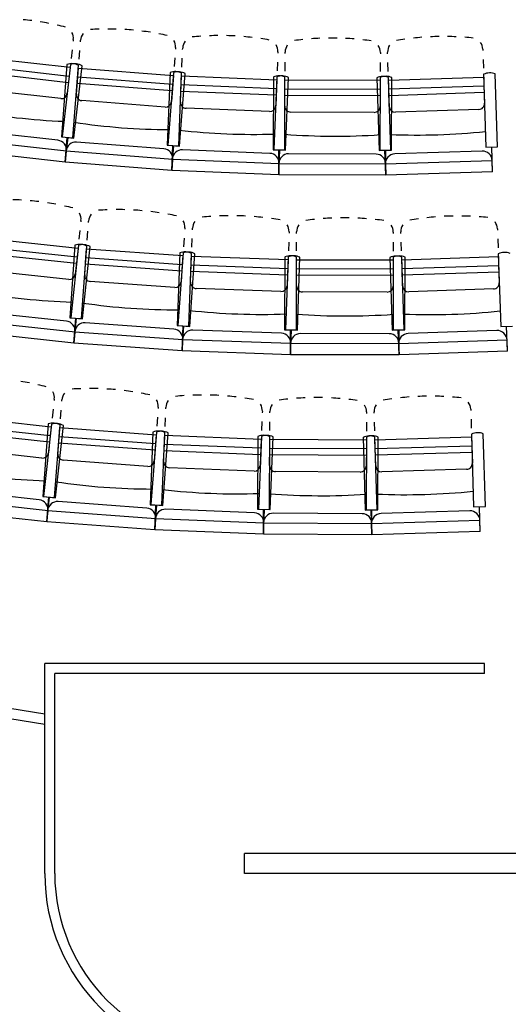
# Model space of a CAD drawing. Units: millimetres. Extents: x 2365 to 2831, y 1124 to 1628.
# Drawn here: x 2657 to 2659, y 1592 to 1597 of the extents above; entities that cross this region are included whole.
import ezdxf

# ---------------------------------------------------------------- set-up
doc = ezdxf.new("R2010")
doc.units = ezdxf.units.MM

# ---------------------------------------------------------------- blocks, each defined once
blk = doc.blocks.new('1B')
at = {"color": 154}
for p, q in [((2713.0567, 1595.468), (2713.0559, 1595.461)), ((2713.0921, 1595.4576), (2713.0927, 1595.4646)), ((2713.051, 1595.4172), (2713.046, 1595.3734)), ((2713.0854, 1595.3697), (2713.0888, 1595.4136)), ((2713.568, 1595.428), (2713.5674, 1595.421)), ((2713.6038, 1595.4189), (2713.604, 1595.4259)), ((2714.0804, 1595.4067), (2714.0801, 1595.3996)), ((2714.1164, 1595.3988), (2714.1165, 1595.4059)), ((2714.5932, 1595.4039), (2714.5931, 1595.3969)), ((2714.6295, 1595.3974), (2714.6293, 1595.4044)), ((2715.1058, 1595.4198), (2715.106, 1595.4128)), ((2712.5673, 1595.3834), (2713.041, 1595.3296)), ((2713.5641, 1595.3771), (2713.5607, 1595.3331)), ((2713.6002, 1595.3308), (2713.602, 1595.3749)), ((2714.0783, 1595.3556), (2714.0765, 1595.3116)), ((2714.1161, 1595.3107), (2714.1163, 1595.3548)), ((2714.593, 1595.3528), (2714.5928, 1595.3087)), ((2714.6324, 1595.3093), (2714.6309, 1595.3533)), ((2715.1074, 1595.3687), (2715.1088, 1595.3247)), ((2713.0323, 1595.2524), (2712.5586, 1595.3062)), ((2712.5624, 1595.3396), (2713.0361, 1595.2859)), ((2713.0248, 1595.344), (2712.9969, 1594.9811)), ((2713.0426, 1595.3433), (2713.0015, 1594.9817)), ((2713.041, 1595.3296), (2713.0361, 1595.2859)), ((2713.0551, 1594.9766), (2713.083, 1595.3395)), ((2713.0595, 1594.9751), (2713.1006, 1595.3368)), ((2713.0786, 1595.2818), (2713.082, 1595.3257)), ((2713.082, 1595.3257), (2713.5573, 1595.2892)), ((2713.5406, 1595.3029), (2713.5259, 1594.9393)), ((2713.5584, 1595.3029), (2713.5305, 1594.9401)), ((2713.5843, 1594.9369), (2713.5989, 1595.3006)), ((2713.0361, 1595.2859), (2713.0263, 1595.1994)), ((2713.0719, 1595.1951), (2713.0786, 1595.2818)), ((2713.0786, 1595.2818), (2713.554, 1595.2453)), ((2713.5573, 1595.2892), (2713.554, 1595.2453)), ((2713.5887, 1594.9356), (2713.6166, 1595.2985)), ((2713.5966, 1595.2428), (2713.5984, 1595.2868)), ((2713.5984, 1595.2868), (2714.0748, 1595.2675)), ((2714.0576, 1595.2806), (2714.0561, 1594.9167)), ((2714.0753, 1595.2813), (2714.0606, 1594.9177)), ((2714.0747, 1595.2675), (2714.073, 1595.2235)), ((2714.1145, 1594.9165), (2714.1159, 1595.2804)), ((2714.1157, 1595.2226), (2714.1159, 1595.2666)), ((2714.1159, 1595.2666), (2714.5926, 1595.2647)), ((2714.119, 1594.9153), (2714.1337, 1595.279)), ((2714.575, 1595.2772), (2714.5867, 1594.9134)), ((2714.5927, 1595.2785), (2714.5912, 1594.9145)), ((2714.5926, 1595.2647), (2714.5925, 1595.2206)), ((2714.645, 1594.9153), (2714.6333, 1595.279)), ((2714.6338, 1595.2653), (2715.1103, 1595.2806)), ((2714.6352, 1595.2212), (2714.6338, 1595.2653)), ((2714.6496, 1594.9143), (2714.6511, 1595.2782)), ((2715.1098, 1595.2944), (2715.1216, 1594.9307)), ((2715.1102, 1595.2806), (2715.1117, 1595.2366)), ((2715.1799, 1594.9326), (2715.1682, 1595.2963)), ((2712.9939, 1595.1729), (2712.5782, 1595.2201)), ((2713.5514, 1595.2117), (2713.076, 1595.2483)), ((2713.554, 1595.2453), (2713.5473, 1595.1585)), ((2713.5931, 1595.1558), (2713.5966, 1595.2428)), ((2714.0716, 1595.1899), (2713.5953, 1595.2092)), ((2713.5966, 1595.2428), (2714.073, 1595.2235)), ((2714.073, 1595.2235), (2714.0695, 1595.1366)), ((2714.1153, 1595.1356), (2714.1157, 1595.2226)), ((2714.1157, 1595.2226), (2714.5925, 1595.2206)), ((2714.5925, 1595.2206), (2714.5921, 1595.1336)), ((2714.6352, 1595.2212), (2715.1117, 1595.2366)), ((2714.638, 1595.1343), (2714.6352, 1595.2212)), ((2715.1128, 1595.203), (2714.6363, 1595.1876)), ((2715.1117, 1595.2366), (2715.1145, 1595.1496)), ((2713.5159, 1595.1308), (2713.0987, 1595.1629)), ((2714.5923, 1595.187), (2714.1156, 1595.1889)), ((2714.0391, 1595.1078), (2713.6211, 1595.1247)), ((2714.5628, 1595.1037), (2714.1444, 1595.1054)), ((2715.0863, 1595.1187), (2714.6681, 1595.1052)), ((2712.98, 1594.9647), (2712.545, 1595.0141)), ((2713.0227, 1594.9095), (2712.491, 1594.9699)), ((2712.9969, 1594.9811), (2713.0551, 1594.9766)), ((2713.0015, 1594.9817), (2713.0595, 1594.9751)), ((2713.0165, 1594.8547), (2713.026, 1594.9789)), ((2713.0165, 1594.8547), (2713.0305, 1594.9784)), ((2713.5096, 1594.9223), (2713.0731, 1594.9558)), ((2713.0165, 1594.8547), (2712.4848, 1594.9151)), ((2713.0207, 1594.9097), (2713.0165, 1594.8547)), ((2713.0165, 1594.8547), (2713.0227, 1594.9095)), ((2713.5543, 1594.8687), (2713.0207, 1594.9097)), ((2713.5259, 1594.9393), (2713.5843, 1594.9369)), ((2713.5305, 1594.9401), (2713.5887, 1594.9356)), ((2713.5501, 1594.8137), (2713.5551, 1594.9381)), ((2713.5501, 1594.8137), (2713.5596, 1594.9378)), ((2714.0404, 1594.8991), (2713.6029, 1594.9168)), ((2714.0561, 1594.9167), (2714.1145, 1594.9165)), ((2714.0606, 1594.9177), (2714.119, 1594.9153)), ((2714.0848, 1594.7921), (2714.0853, 1594.9166)), ((2714.0848, 1594.7921), (2714.0898, 1594.9165)), ((2714.5867, 1594.9134), (2714.645, 1594.9153)), ((2714.5912, 1594.9145), (2714.6496, 1594.9143)), ((2714.6199, 1594.7899), (2714.6159, 1594.9144)), ((2714.6199, 1594.7899), (2714.6204, 1594.9144)), ((2715.1027, 1594.9107), (2714.6651, 1594.8966)), ((2715.1216, 1594.9307), (2715.1799, 1594.9326)), ((2715.1548, 1594.8072), (2715.1507, 1594.9316)), ((2713.5523, 1594.8688), (2713.5501, 1594.8137)), ((2713.5501, 1594.8137), (2713.5543, 1594.8687)), ((2714.087, 1594.8472), (2713.5523, 1594.8688)), ((2714.5717, 1594.8953), (2714.1338, 1594.897)), ((2715.153, 1594.8623), (2714.6181, 1594.845)), ((2715.1548, 1594.8072), (2715.153, 1594.8623)), ((2713.5501, 1594.8137), (2713.0165, 1594.8547)), ((2714.0848, 1594.7921), (2713.5501, 1594.8137)), ((2714.0848, 1594.7921), (2714.087, 1594.8472)), ((2714.085, 1594.8472), (2714.0848, 1594.7921)), ((2714.6201, 1594.8451), (2714.085, 1594.8472)), ((2714.6181, 1594.845), (2714.6199, 1594.7899)), ((2714.6199, 1594.7899), (2714.6201, 1594.8451)), ((2715.1548, 1594.8072), (2714.6199, 1594.7899)), ((2714.6199, 1594.7899), (2714.0848, 1594.7921)), ((2713.0951, 1594.564), (2713.0943, 1594.557)), ((2713.0897, 1594.5131), (2713.085, 1594.4693)), ((2713.1324, 1594.5536), (2713.1329, 1594.5606)), ((2713.6152, 1594.5264), (2713.6147, 1594.5194)), ((2713.6528, 1594.5173), (2713.6531, 1594.5244)), ((2715.1789, 1594.5222), (2715.1791, 1594.5152)), ((2712.5995, 1594.4764), (2713.0804, 1594.4255)), ((2713.1261, 1594.4657), (2713.1292, 1594.5096)), ((2713.6116, 1594.4754), (2713.6084, 1594.4314)), ((2713.6496, 1594.4292), (2713.6512, 1594.4733)), ((2714.1363, 1594.5069), (2714.136, 1594.4999)), ((2714.1742, 1594.4991), (2714.1742, 1594.5062)), ((2714.6577, 1594.5055), (2714.6577, 1594.4985)), ((2714.6959, 1594.4991), (2714.6956, 1594.5061)), ((2715.1806, 1594.4711), (2715.1821, 1594.4271)), ((2712.5949, 1594.4326), (2713.0758, 1594.3817)), ((2713.0649, 1594.4397), (2713.0391, 1594.0766)), ((2713.0819, 1594.4392), (2713.0435, 1594.0773)), ((2713.0804, 1594.4255), (2713.0758, 1594.3817)), ((2713.0982, 1594.0725), (2713.124, 1594.4355)), ((2713.1024, 1594.071), (2713.1408, 1594.433)), ((2713.1199, 1594.3778), (2713.123, 1594.4217)), ((2713.123, 1594.4217), (2713.6053, 1594.3875)), ((2714.1344, 1594.4558), (2714.1328, 1594.4118)), ((2714.1741, 1594.411), (2714.1741, 1594.4551)), ((2714.6576, 1594.4544), (2714.6576, 1594.4103)), ((2714.6988, 1594.411), (2714.6973, 1594.455)), ((2713.0722, 1594.3482), (2712.5914, 1594.3992)), ((2713.0758, 1594.3817), (2713.0666, 1594.2952)), ((2713.1137, 1594.291), (2713.1199, 1594.3778)), ((2713.1199, 1594.3778), (2713.6022, 1594.3435)), ((2713.5893, 1594.4011), (2713.5762, 1594.0374)), ((2713.6063, 1594.4012), (2713.5805, 1594.0382)), ((2713.6053, 1594.3875), (2713.6022, 1594.3435)), ((2713.6353, 1594.0353), (2713.6485, 1594.399)), ((2713.6396, 1594.034), (2713.6654, 1594.3971)), ((2713.6464, 1594.3412), (2713.648, 1594.3852)), ((2713.648, 1594.3852), (2714.1313, 1594.3677)), ((2714.1148, 1594.3808), (2714.1143, 1594.0169)), ((2714.1318, 1594.3815), (2714.1186, 1594.0178)), ((2714.1312, 1594.3677), (2714.1297, 1594.3237)), ((2714.1735, 1594.0168), (2714.174, 1594.3807)), ((2714.1739, 1594.3229), (2714.174, 1594.3669)), ((2714.174, 1594.3669), (2714.6575, 1594.3663)), ((2714.1778, 1594.0157), (2714.1909, 1594.3794)), ((2714.6406, 1594.3787), (2714.6527, 1594.015)), ((2714.6576, 1594.38), (2714.657, 1594.0161)), ((2714.6575, 1594.3663), (2714.6575, 1594.3222)), ((2714.7119, 1594.017), (2714.6998, 1594.3807)), ((2714.7003, 1594.3669), (2715.1836, 1594.3831)), ((2714.7017, 1594.3229), (2714.7003, 1594.3669)), ((2714.7163, 1594.016), (2714.7168, 1594.38)), ((2715.1831, 1594.3968), (2715.1952, 1594.0331)), ((2715.1835, 1594.3831), (2715.185, 1594.339)), ((2713.5998, 1594.31), (2713.1175, 1594.3442)), ((2713.6022, 1594.3435), (2713.5961, 1594.2568)), ((2713.6433, 1594.2542), (2713.6464, 1594.3412)), ((2713.6464, 1594.3412), (2714.1297, 1594.3237)), ((2714.1297, 1594.3237), (2714.1265, 1594.2368)), ((2714.1738, 1594.2359), (2714.1739, 1594.3229)), ((2714.1739, 1594.3229), (2714.6575, 1594.3222)), ((2714.6575, 1594.3222), (2714.6574, 1594.2352)), ((2714.7017, 1594.3229), (2715.185, 1594.339)), ((2714.7046, 1594.2359), (2714.7017, 1594.3229)), ((2715.185, 1594.339), (2715.1879, 1594.2521)), ((2713.034, 1594.2684), (2712.612, 1594.3132)), ((2714.1284, 1594.2901), (2713.6452, 1594.3076)), ((2714.6574, 1594.2886), (2714.1739, 1594.2892)), ((2715.1861, 1594.3054), (2714.7028, 1594.2893)), ((2713.5644, 1594.2289), (2713.1411, 1594.259)), ((2714.0958, 1594.2078), (2713.6718, 1594.2232)), ((2715.1593, 1594.2211), (2714.7352, 1594.207)), ((2714.6277, 1594.2052), (2714.2033, 1594.2058)), ((2713.0219, 1594.0601), (2712.5802, 1594.1069)), ((2713.0391, 1594.0766), (2713.0982, 1594.0725)), ((2713.0435, 1594.0773), (2713.1024, 1594.071)), ((2713.0598, 1593.9503), (2713.0687, 1594.0745)), ((2713.0598, 1593.9503), (2713.073, 1594.0742)), ((2713.0657, 1594.0052), (2712.5259, 1594.0624)), ((2713.5595, 1594.0203), (2713.1165, 1594.0517)), ((2713.5762, 1594.0374), (2713.6353, 1594.0353)), ((2713.5805, 1594.0382), (2713.6396, 1594.034)), ((2713.6013, 1593.9119), (2713.6058, 1594.0364)), ((2713.6013, 1593.9119), (2713.6101, 1594.0361)), ((2715.1952, 1594.0331), (2715.2544, 1594.0351)), ((2715.229, 1593.9096), (2715.2248, 1594.0341)), ((2713.0598, 1593.9503), (2712.5201, 1594.0075)), ((2713.0637, 1594.0054), (2713.0598, 1593.9503)), ((2713.0598, 1593.9503), (2713.0657, 1594.0052)), ((2713.6052, 1593.9669), (2713.0637, 1594.0054)), ((2714.0982, 1593.9992), (2713.6544, 1594.0152)), ((2714.1143, 1594.0169), (2714.1735, 1594.0168)), ((2714.1186, 1594.0178), (2714.1778, 1594.0157)), ((2714.1437, 1593.8923), (2714.1439, 1594.0168)), ((2714.1437, 1593.8923), (2714.1482, 1594.0167)), ((2714.6373, 1593.9968), (2714.1932, 1593.9974)), ((2714.6527, 1594.015), (2714.7119, 1594.017)), ((2714.657, 1594.0161), (2714.7163, 1594.016)), ((2714.6865, 1593.8915), (2714.6823, 1594.016)), ((2714.6865, 1593.8915), (2714.6867, 1594.0161)), ((2715.1761, 1594.0131), (2714.7323, 1593.9983)), ((2713.6013, 1593.9119), (2713.0598, 1593.9503)), ((2713.6033, 1593.967), (2713.6013, 1593.9119)), ((2713.6013, 1593.9119), (2713.6052, 1593.9669)), ((2714.1457, 1593.9474), (2713.6033, 1593.967)), ((2714.1438, 1593.9475), (2714.1437, 1593.8923)), ((2714.1437, 1593.8923), (2714.1457, 1593.9474)), ((2714.6866, 1593.9467), (2714.1438, 1593.9475)), ((2715.2271, 1593.9648), (2714.6846, 1593.9467)), ((2714.6846, 1593.9467), (2714.6865, 1593.8915)), ((2714.6865, 1593.8915), (2714.6866, 1593.9467)), ((2715.229, 1593.9096), (2715.2271, 1593.9648)), ((2714.1437, 1593.8923), (2713.6013, 1593.9119)), ((2714.6865, 1593.8915), (2714.1437, 1593.8923)), ((2715.229, 1593.9096), (2714.6865, 1593.8915)), ((2712.9617, 1593.6699), (2712.9609, 1593.6629)), ((2712.9989, 1593.6594), (2712.9995, 1593.6664)), ((2713.4816, 1593.6304), (2713.4811, 1593.6234)), ((2713.5192, 1593.6212), (2713.5195, 1593.6282)), ((2712.4658, 1593.5843), (2712.9465, 1593.5315)), ((2712.9561, 1593.6191), (2712.9513, 1593.5753)), ((2712.9924, 1593.5715), (2712.9957, 1593.6155)), ((2713.4778, 1593.5794), (2713.4745, 1593.5355)), ((2713.5157, 1593.5331), (2713.5175, 1593.5772)), ((2714.0027, 1593.6089), (2714.0024, 1593.6019)), ((2714.0405, 1593.6011), (2714.0406, 1593.6081)), ((2714.5241, 1593.6056), (2714.5241, 1593.5986)), ((2714.5622, 1593.599), (2714.562, 1593.6061)), ((2715.0453, 1593.6204), (2715.0455, 1593.6133)), ((2712.461, 1593.5405), (2712.9417, 1593.4877)), ((2712.931, 1593.5458), (2712.9039, 1593.1828)), ((2712.948, 1593.5452), (2712.9083, 1593.1835)), ((2712.9465, 1593.5315), (2712.9417, 1593.4877)), ((2712.963, 1593.1784), (2712.9901, 1593.5413)), ((2712.9672, 1593.177), (2713.0069, 1593.5388)), ((2712.9858, 1593.4836), (2712.9891, 1593.5276)), ((2712.9891, 1593.5276), (2713.4713, 1593.4915)), ((2714.0006, 1593.5579), (2713.9989, 1593.5138)), ((2714.0401, 1593.5129), (2714.0403, 1593.557)), ((2714.5238, 1593.5545), (2714.5236, 1593.5104)), ((2714.5648, 1593.5109), (2714.5635, 1593.555)), ((2715.0468, 1593.5693), (2715.0481, 1593.5252)), ((2712.938, 1593.4543), (2712.4574, 1593.5071)), ((2712.9417, 1593.4877), (2712.9322, 1593.4012)), ((2712.9793, 1593.3969), (2712.9858, 1593.4836)), ((2712.9858, 1593.4836), (2713.468, 1593.4476)), ((2713.4553, 1593.5052), (2713.4408, 1593.1416)), ((2713.4723, 1593.5053), (2713.4452, 1593.1424)), ((2713.4713, 1593.4915), (2713.468, 1593.4476)), ((2713.5, 1593.1392), (2713.5145, 1593.5029)), ((2713.5042, 1593.138), (2713.5314, 1593.5009)), ((2713.5122, 1593.4451), (2713.514, 1593.4891)), ((2713.5139, 1593.4891), (2713.9971, 1593.4698)), ((2713.9807, 1593.4829), (2713.9788, 1593.119)), ((2713.9977, 1593.4836), (2713.9832, 1593.1199)), ((2714.038, 1593.1187), (2714.0399, 1593.4826)), ((2714.0423, 1593.1176), (2714.0568, 1593.4812)), ((2714.5065, 1593.4789), (2714.5173, 1593.1151)), ((2714.5235, 1593.4801), (2714.5216, 1593.1162)), ((2714.5765, 1593.1169), (2714.5657, 1593.4807)), ((2714.5661, 1593.4669), (2715.0495, 1593.4812)), ((2714.5808, 1593.1159), (2714.5827, 1593.4798)), ((2715.0491, 1593.495), (2715.0598, 1593.1312)), ((2715.0495, 1593.4812), (2715.0508, 1593.4371)), ((2715.119, 1593.1329), (2715.1083, 1593.4967)), ((2713.4655, 1593.4141), (2712.9833, 1593.4501)), ((2713.468, 1593.4476), (2713.4615, 1593.3608)), ((2713.5087, 1593.3581), (2713.5122, 1593.4451)), ((2713.5122, 1593.4451), (2713.9954, 1593.4258)), ((2713.9971, 1593.4698), (2713.9954, 1593.4258)), ((2714.0396, 1593.4248), (2714.0399, 1593.4689)), ((2714.0398, 1593.4689), (2714.5234, 1593.4664)), ((2714.5234, 1593.4664), (2714.5232, 1593.4223)), ((2714.5674, 1593.4228), (2714.5661, 1593.4669)), ((2714.5674, 1593.4228), (2715.0508, 1593.4371)), ((2715.0508, 1593.4371), (2715.0534, 1593.3502)), ((2712.8995, 1593.3746), (2712.4777, 1593.4209)), ((2713.994, 1593.3922), (2713.5108, 1593.4115)), ((2713.9954, 1593.4258), (2713.9919, 1593.3389)), ((2714.0392, 1593.3378), (2714.0396, 1593.4248)), ((2714.523, 1593.3887), (2714.0394, 1593.3912)), ((2714.0396, 1593.4248), (2714.5232, 1593.4223)), ((2714.5232, 1593.4223), (2714.5227, 1593.3353)), ((2714.57, 1593.3359), (2714.5674, 1593.4228)), ((2715.0518, 1593.4035), (2714.5684, 1593.3892)), ((2713.4298, 1593.3331), (2713.0066, 1593.3648)), ((2713.9611, 1593.3101), (2713.5371, 1593.327)), ((2714.493, 1593.3055), (2714.0686, 1593.3076)), ((2715.0246, 1593.3193), (2714.6005, 1593.3068)), ((2712.8866, 1593.1664), (2712.4451, 1593.2148)), ((2712.9039, 1593.1828), (2712.963, 1593.1784)), ((2712.9083, 1593.1835), (2712.9672, 1593.177)), ((2712.9302, 1593.1113), (2712.3906, 1593.1705)), ((2712.9242, 1593.0564), (2712.9334, 1593.1806)), ((2712.9242, 1593.0564), (2712.9377, 1593.1802)), ((2713.4241, 1593.1245), (2712.9812, 1593.1576)), ((2713.4408, 1593.1416), (2713.5, 1593.1392)), ((2713.4452, 1593.1424), (2713.5042, 1593.138)), ((2713.4654, 1593.016), (2713.4704, 1593.1404)), ((2713.4654, 1593.016), (2713.4747, 1593.1402)), ((2715.0598, 1593.1312), (2715.119, 1593.1329)), ((2712.9242, 1593.0564), (2712.3846, 1593.1157)), ((2712.9283, 1593.1115), (2712.9242, 1593.0564)), ((2712.9242, 1593.0564), (2712.9302, 1593.1113)), ((2713.4695, 1593.071), (2712.9283, 1593.1115)), ((2713.9627, 1593.1014), (2713.5189, 1593.1191)), ((2713.9788, 1593.119), (2714.038, 1593.1187)), ((2713.9832, 1593.1199), (2714.0423, 1593.1176)), ((2714.0078, 1592.9943), (2714.0084, 1593.1189)), ((2714.0078, 1592.9943), (2714.0127, 1593.1188)), ((2714.5018, 1593.097), (2714.0577, 1593.0993)), ((2714.5173, 1593.1151), (2714.5765, 1593.1169)), ((2714.5216, 1593.1162), (2714.5808, 1593.1159)), ((2714.5506, 1592.9915), (2714.5469, 1593.116)), ((2714.5506, 1592.9915), (2714.5512, 1593.1161)), ((2715.0407, 1593.1113), (2714.5968, 1593.0981)), ((2715.0931, 1593.0076), (2715.0894, 1593.1321)), ((2713.4654, 1593.016), (2712.9242, 1593.0564)), ((2713.4676, 1593.0711), (2713.4654, 1593.016)), ((2713.4654, 1593.016), (2713.4695, 1593.071)), ((2714.01, 1593.0495), (2713.4676, 1593.0711)), ((2714.0078, 1592.9943), (2714.01, 1593.0495)), ((2714.0081, 1593.0495), (2714.0078, 1592.9943)), ((2714.5508, 1593.0467), (2714.0081, 1593.0495)), ((2715.0915, 1593.0627), (2714.5489, 1593.0467)), ((2714.5489, 1593.0467), (2714.5506, 1592.9915)), ((2714.5506, 1592.9915), (2714.5508, 1593.0467)), ((2715.0931, 1593.0076), (2715.0915, 1593.0627)), ((2714.0078, 1592.9943), (2713.4654, 1593.016)), ((2714.5506, 1592.9915), (2714.0078, 1592.9943)), ((2715.0931, 1593.0076), (2714.5506, 1592.9915)), ((2715.1139, 1592.3477), (2712.9139, 1592.3477)), ((2712.9139, 1591.2977), (2712.9139, 1592.3477)), ((2715.1139, 1592.2977), (2715.1139, 1592.3477)), ((2715.1139, 1592.2977), (2712.9639, 1592.2977)), ((2712.9639, 1591.2977), (2712.9639, 1592.2977)), ((2712.1206, 1592.2245), (2712.9139, 1592.0953)), ((2712.0632, 1592.1832), (2712.9139, 1592.0447)), ((2716.2139, 1591.3977), (2713.9139, 1591.3977)), ((2713.9139, 1591.2977), (2713.9139, 1591.3977)), ((2716.1139, 1591.2977), (2713.9139, 1591.2977))]:
    blk.add_line(p, q, dxfattribs=at)
for radius in [0.95, 0.9]:
    blk.add_arc((2713.8639, 1591.2977), radius, 180, 270, dxfattribs=at)
for centre, major_axis, ratio, start_param, end_param in [((2712.6639, 1594.1207), (0.164, 1.4447), 0.972978, 6.268032, 6.298339), ((2712.6639, 1594.1207), (0.164, 1.4447), 0.972978, 6.207417, 6.237724), ((2712.6639, 1594.1207), (0.164, 1.4447), 0.972978, 6.146803, 6.17711), ((2712.999, 1595.4745), (0.0067, 0.0593), 0.972978, 4.712389, 5.332267), ((2713.1506, 1595.4601), (0.0046, 0.0596), 0.972978, 0.950919, 1.570796), ((2713.2243, 1594.0673), (0.1115, 1.4497), 0.972978, 0.106075, 0.136383), ((2713.2243, 1594.0673), (0.1115, 1.4497), 0.972978, 0.045461, 0.075768), ((2713.2243, 1594.0673), (0.1115, 1.4497), 0.972978, 6.268032, 6.298339), ((2713.2243, 1594.0673), (0.1115, 1.4497), 0.972978, 6.207417, 6.237724), ((2713.2243, 1594.0673), (0.1115, 1.4497), 0.972978, 6.146803, 6.17711), ((2713.51, 1595.4325), (0.0046, 0.0596), 0.972978, 4.712389, 5.332267), ((2713.6621, 1595.4236), (0.0024, 0.0597), 0.972978, 0.950919, 1.570796), ((2713.7863, 1594.0344), (0.0587, 1.4528), 0.972978, 0.106075, 0.136383), ((2713.7863, 1594.0344), (0.0587, 1.4528), 0.972978, 0.045461, 0.075768), ((2713.7863, 1594.0344), (0.0587, 1.4528), 0.972978, 6.268032, 6.298339), ((2713.7863, 1594.0344), (0.0587, 1.4528), 0.972978, 6.207417, 6.237724), ((2713.7863, 1594.0344), (0.0587, 1.4528), 0.972978, 6.146803, 6.17711), ((2714.3492, 1594.0219), (0.0059, 1.454), 0.972978, 0.106075, 0.136383), ((2714.3492, 1594.0219), (0.0059, 1.454), 0.972978, 0.045461, 0.075768), ((2714.3492, 1594.0219), (0.0059, 1.454), 0.972978, 6.268032, 6.298339), ((2714.3492, 1594.0219), (0.0059, 1.454), 0.972978, 6.207417, 6.237724), ((2714.3492, 1594.0219), (0.0059, 1.454), 0.972978, 6.146803, 6.17711), ((2714.9121, 1594.0298), (0.0469, -1.4532), 0.972978, 3.247668, 3.277975), ((2714.9121, 1594.0298), (0.0469, -1.4532), 0.972978, 3.187054, 3.217361), ((2714.9121, 1594.0298), (0.0469, -1.4532), 0.972978, 3.126439, 3.156746), ((2714.9121, 1594.0298), (0.0469, -1.4532), 0.972978, 3.065825, 3.096132), ((2714.9121, 1594.0298), (0.0469, -1.4532), 0.972978, 3.00521, 3.035517), ((2715.0477, 1595.4179), (0.0019, -0.0597), 0.972978, 1.570796, 2.190674), ((2714.0223, 1595.409), (0.0024, 0.0597), 0.972978, 4.712389, 5.332267), ((2714.1746, 1595.4056), (0.0002, 0.0597), 0.972978, 0.950919, 1.570796), ((2714.5351, 1595.4042), (0.0002, 0.0597), 0.972978, 4.712389, 5.332267), ((2714.6874, 1595.4063), (0.0019, -0.0597), 0.972978, 4.092511, 4.712389), ((2713.0485, 1595.2707), (0.0059, 0.077), 0.972978, 5.88437, 6.682001), ((2713.0636, 1595.2693), (0.0087, 0.0768), 0.972978, 5.88437, 6.682001), ((2713.5669, 1595.2306), (0.0031, 0.0772), 0.972978, 5.88437, 6.682001), ((2713.582, 1595.2297), (0.0059, 0.077), 0.972978, 5.88437, 6.682001), ((2715.1413, 1595.2242), (0.0025, -0.0772), 0.972978, 2.742777, 3.540408), ((2714.0865, 1595.2093), (0.0003, 0.0773), 0.972978, 5.88437, 6.682001), ((2714.1016, 1595.209), (0.0031, 0.0772), 0.972978, 5.88437, 6.682001), ((2714.6064, 1595.2069), (0.0025, -0.0772), 0.972978, 2.742777, 3.540408), ((2714.6216, 1595.2072), (0.0003, 0.0773), 0.972978, 5.88437, 6.682001), ((2712.9973, 1595.2027), (0.0034, 0.0298), 0.972978, 3.141593, 4.712389), ((2713.101, 1595.1928), (0.0023, 0.0299), 0.972978, 1.570796, 3.141593), ((2713.5182, 1595.1608), (0.0023, 0.0299), 0.972978, 3.141593, 4.712389), ((2713.6223, 1595.1547), (0.0012, 0.03), 0.972978, 1.570796, 3.141593), ((2713.156, 1598.4552), (0.3835, 3.3776), 0.972978, 3.069456, 3.213729), ((2714.0403, 1595.1378), (0.0012, 0.03), 0.972978, 3.141593, 4.712389), ((2714.1445, 1595.1354), (0.0001, 0.03), 0.972978, 1.570796, 3.141593), ((2714.5629, 1595.1337), (0.0001, 0.03), 0.972978, 3.141593, 4.712389), ((2714.6672, 1595.1352), (0.001, -0.03), 0.972978, 4.712389, 6.283185), ((2715.0853, 1595.1487), (0.001, -0.03), 0.972978, 6.283185, 7.853982), ((2713.5587, 1598.4169), (0.2606, 3.3893), 0.972978, 3.069456, 3.213729), ((2713.9625, 1598.3932), (0.1373, 3.3965), 0.972978, 3.069456, 3.213729), ((2714.7714, 1598.3899), (0.1096, -3.3975), 0.972978, 6.211049, 6.355322), ((2712.9744, 1594.915), (0.0056, 0.0497), 0.972978, 4.712389, 6.283185), ((2713.0692, 1594.906), (0.0038, 0.0499), 0.972978, 6.283185, 7.853982), ((2714.3669, 1598.3842), (0.0138, 3.3992), 0.972978, 3.069456, 3.213729), ((2713.5058, 1594.8724), (0.0038, 0.0499), 0.972978, 4.712389, 6.283185), ((2713.6009, 1594.8668), (0.002, 0.05), 0.972978, 6.283185, 7.853982), ((2715.1043, 1594.8607), (0.0016, -0.05), 0.972978, 1.570796, 3.141593), ((2714.0384, 1594.8492), (0.002, 0.05), 0.972978, 4.712389, 6.283185), ((2714.1336, 1594.847), (0.0002, 0.05), 0.972978, 0, 1.570796), ((2714.5715, 1594.8453), (0.0002, 0.05), 0.972978, 4.712389, 6.283185), ((2714.6667, 1594.8466), (0.0016, -0.05), 0.972978, 3.141593, 4.712389), ((2712.7089, 1593.2141), (0.1532, 1.4459), 0.986881, 0.045461, 0.075768), ((2712.7089, 1593.2141), (0.1532, 1.4459), 0.986881, 6.268032, 6.298339), ((2712.7089, 1593.2141), (0.1532, 1.4459), 0.986881, 6.207417, 6.237724), ((2712.7089, 1593.2141), (0.1532, 1.4459), 0.986881, 6.146803, 6.17711), ((2713.2761, 1593.1639), (0.1029, 1.4503), 0.986881, 0.106075, 0.136383), ((2713.2761, 1593.1639), (0.1029, 1.4503), 0.986881, 0.045461, 0.075768), ((2713.2761, 1593.1639), (0.1029, 1.4503), 0.986881, 6.268032, 6.298339), ((2713.0365, 1594.5702), (0.0063, 0.0594), 0.986881, 4.712389, 5.332267), ((2713.1917, 1594.5564), (0.0042, 0.0596), 0.986881, 0.950919, 1.570796), ((2713.2761, 1593.1639), (0.1029, 1.4503), 0.986881, 6.207417, 6.237724), ((2713.2761, 1593.1639), (0.1029, 1.4503), 0.986881, 6.146803, 6.17711), ((2713.5564, 1594.5306), (0.0042, 0.0596), 0.986881, 4.712389, 5.332267), ((2713.8447, 1593.1335), (0.0525, 1.453), 0.986881, 0.106075, 0.136383), ((2713.8447, 1593.1335), (0.0525, 1.453), 0.986881, 0.045461, 0.075768), ((2713.8447, 1593.1335), (0.0525, 1.453), 0.986881, 6.268032, 6.298339), ((2713.8447, 1593.1335), (0.0525, 1.453), 0.986881, 6.207417, 6.237724), ((2713.8447, 1593.1335), (0.0525, 1.453), 0.986881, 6.146803, 6.17711), ((2714.414, 1593.1228), (0.002, 1.454), 0.986881, 0.106075, 0.136383), ((2714.414, 1593.1228), (0.002, 1.454), 0.986881, 0.045461, 0.075768), ((2714.414, 1593.1228), (0.002, 1.454), 0.986881, 6.268032, 6.298339), ((2714.414, 1593.1228), (0.002, 1.454), 0.986881, 6.207417, 6.237724), ((2714.414, 1593.1228), (0.002, 1.454), 0.986881, 6.146803, 6.17711), ((2714.9833, 1593.1319), (0.0484, -1.4532), 0.986881, 3.247668, 3.277975), ((2714.9833, 1593.1319), (0.0484, -1.4532), 0.986881, 3.187054, 3.217361), ((2714.9833, 1593.1319), (0.0484, -1.4532), 0.986881, 3.126439, 3.156746), ((2714.9833, 1593.1319), (0.0484, -1.4532), 0.986881, 3.065824, 3.096132), ((2714.9833, 1593.1319), (0.0484, -1.4532), 0.986881, 3.00521, 3.035517), ((2713.712, 1594.5222), (0.0022, 0.0597), 0.986881, 0.950919, 1.570796), ((2714.0774, 1594.509), (0.0022, 0.0597), 0.986881, 4.712389, 5.332267), ((2714.2331, 1594.5061), (0.0001, 0.0597), 0.986881, 0.950919, 1.570796), ((2714.5988, 1594.5056), (0.0001, 0.0597), 0.986881, 4.712389, 5.332267), ((2714.7546, 1594.5081), (0.002, -0.0597), 0.986881, 4.092511, 4.712389), ((2715.12, 1594.5202), (0.002, -0.0597), 0.986881, 1.570796, 2.190674), ((2713.0894, 1594.3666), (0.0055, 0.0771), 0.986881, 5.88437, 6.682001), ((2713.1038, 1594.3653), (0.0081, 0.0768), 0.986881, 5.88437, 6.682001), ((2713.6163, 1594.3289), (0.0028, 0.0772), 0.986881, 5.88437, 6.682001), ((2713.6308, 1594.3281), (0.0055, 0.0771), 0.986881, 5.88437, 6.682001), ((2714.1443, 1594.3096), (0.0001, 0.0773), 0.986881, 5.88437, 6.682001), ((2714.1588, 1594.3093), (0.0028, 0.0772), 0.986881, 5.88437, 6.682001), ((2714.6726, 1594.3086), (0.0026, -0.0772), 0.986881, 2.742777, 3.540408), ((2714.6871, 1594.3088), (0.0001, 0.0773), 0.986881, 5.88437, 6.682001), ((2715.2151, 1594.3267), (0.0026, -0.0772), 0.986881, 2.742777, 3.540408), ((2713.0372, 1594.2983), (0.0032, 0.0298), 0.986881, 3.141593, 4.712389), ((2713.1432, 1594.2889), (0.0021, 0.0299), 0.986881, 1.570796, 3.141593), ((2713.5665, 1594.2589), (0.0021, 0.0299), 0.986881, 3.141593, 4.712389), ((2713.6729, 1594.2532), (0.0011, 0.03), 0.986881, 1.570796, 3.141593), ((2714.0969, 1594.2378), (0.0011, 0.03), 0.986881, 3.141593, 4.712389), ((2714.2034, 1594.2358), (0, 0.03), 0.986881, 1.570796, 3.141593), ((2714.6277, 1594.2352), (0, 0.03), 0.986881, 3.141593, 4.712389), ((2714.7342, 1594.2369), (0.001, -0.03), 0.986881, 4.712389, 6.283185), ((2715.1583, 1594.2511), (0.001, -0.03), 0.986881, 6.283185, 7.853982), ((2713.1686, 1597.5522), (0.3582, 3.3803), 0.986881, 3.069456, 3.213729), ((2713.5849, 1597.5154), (0.2407, 3.3907), 0.986881, 3.069456, 3.213729), ((2714.0023, 1597.493), (0.1228, 3.3971), 0.986881, 3.069456, 3.213729), ((2714.4201, 1597.4852), (0.0048, 3.3993), 0.986881, 3.069456, 3.213729), ((2714.838, 1597.4918), (0.1133, -3.3974), 0.986881, 6.211049, 6.355322), ((2713.0166, 1594.0104), (0.0053, 0.0497), 0.986881, 4.712389, 6.283185), ((2713.113, 1594.0019), (0.0035, 0.0499), 0.986881, 0, 1.570796), ((2713.556, 1593.9704), (0.0035, 0.0499), 0.986881, 4.712389, 6.283185), ((2713.6526, 1593.9653), (0.0018, 0.05), 0.986881, 6.283185, 7.853982), ((2714.0964, 1593.9492), (0.0018, 0.05), 0.986881, 4.712389, 6.283185), ((2714.1931, 1593.9474), (0.0001, 0.05), 0.986881, 6.283185, 7.853982), ((2714.6372, 1593.9468), (0.0001, 0.05), 0.986881, 4.712389, 6.283185), ((2714.734, 1593.9483), (0.0017, -0.05), 0.986881, 3.141593, 4.712389), ((2715.1778, 1593.9631), (0.0017, -0.05), 0.986881, 1.570796, 3.141593), ((2712.5705, 1592.3215), (0.1587, 1.4453), 0.986881, 6.207417, 6.237724), ((2712.5705, 1592.3215), (0.1587, 1.4453), 0.986881, 6.146803, 6.17711), ((2712.9031, 1593.6764), (0.0065, 0.0594), 0.986881, 4.712389, 5.332267), ((2713.0582, 1593.662), (0.0045, 0.0596), 0.986881, 0.950919, 1.570796), ((2713.1375, 1592.2692), (0.1084, 1.4499), 0.986881, 0.106075, 0.136383), ((2713.1375, 1592.2692), (0.1084, 1.4499), 0.986881, 0.045461, 0.075768), ((2713.1375, 1592.2692), (0.1084, 1.4499), 0.986881, 6.268032, 6.298339), ((2713.1375, 1592.2692), (0.1084, 1.4499), 0.986881, 6.207417, 6.237724), ((2713.1375, 1592.2692), (0.1084, 1.4499), 0.986881, 6.146803, 6.17711), ((2713.7059, 1592.2367), (0.058, 1.4528), 0.986881, 0.106075, 0.136383), ((2713.7059, 1592.2367), (0.058, 1.4528), 0.986881, 0.045461, 0.075768), ((2713.7059, 1592.2367), (0.058, 1.4528), 0.986881, 6.268032, 6.298339), ((2713.7059, 1592.2367), (0.058, 1.4528), 0.986881, 6.207417, 6.237724), ((2713.7059, 1592.2367), (0.058, 1.4528), 0.986881, 6.146803, 6.17711), ((2714.2752, 1592.2238), (0.0075, 1.454), 0.986881, 0.045461, 0.075768), ((2714.2752, 1592.2238), (0.0075, 1.454), 0.986881, 6.268032, 6.298339), ((2714.2752, 1592.2238), (0.0075, 1.454), 0.986881, 6.207417, 6.237724), ((2714.8446, 1592.2308), (0.043, -1.4533), 0.986881, 3.187054, 3.217361), ((2714.8446, 1592.2308), (0.043, -1.4533), 0.986881, 3.126439, 3.156746), ((2714.8446, 1592.2308), (0.043, -1.4533), 0.986881, 3.065825, 3.096132), ((2714.8446, 1592.2308), (0.043, -1.4533), 0.986881, 3.00521, 3.035517), ((2713.4229, 1593.6348), (0.0045, 0.0596), 0.986881, 4.712389, 5.332267), ((2713.5784, 1593.6259), (0.0024, 0.0597), 0.986881, 0.950919, 1.570796), ((2713.9438, 1593.6113), (0.0024, 0.0597), 0.986881, 4.712389, 5.332267), ((2714.0995, 1593.6078), (0.0003, 0.0597), 0.986881, 0.950919, 1.570796), ((2714.2752, 1592.2238), (0.0075, 1.454), 0.986881, 0.106075, 0.136383), ((2714.2752, 1592.2238), (0.0075, 1.454), 0.986881, 6.146803, 6.17711), ((2714.4651, 1593.6059), (0.0003, 0.0597), 0.986881, 4.712389, 5.332267), ((2714.6209, 1593.6078), (0.0018, -0.0597), 0.986881, 4.092511, 4.712389), ((2714.8446, 1592.2308), (0.043, -1.4533), 0.986881, 3.247668, 3.277975), ((2714.9864, 1593.6186), (0.0018, -0.0597), 0.986881, 1.570796, 2.190674), ((2712.9553, 1593.4726), (0.0058, 0.077), 0.986881, 5.88437, 6.682001), ((2712.9697, 1593.4712), (0.0084, 0.0768), 0.986881, 5.88437, 6.682001), ((2713.4821, 1593.4329), (0.0031, 0.0772), 0.986881, 5.88437, 6.682001), ((2713.4965, 1593.4321), (0.0058, 0.077), 0.986881, 5.88437, 6.682001), ((2714.0099, 1593.4116), (0.0004, 0.0773), 0.986881, 5.88437, 6.682001), ((2714.0244, 1593.4113), (0.0031, 0.0772), 0.986881, 5.88437, 6.682001), ((2714.5382, 1593.4086), (0.0023, -0.0772), 0.986881, 2.742777, 3.540408), ((2714.5527, 1593.4088), (0.0004, 0.0773), 0.986881, 5.88437, 6.682001), ((2715.0808, 1593.4247), (0.0023, -0.0772), 0.986881, 2.742777, 3.540408), ((2712.9028, 1593.4045), (0.0033, 0.0298), 0.986881, 3.141593, 4.712389), ((2713.0088, 1593.3947), (0.0022, 0.0299), 0.986881, 1.570796, 3.141593), ((2713.432, 1593.3631), (0.0022, 0.0299), 0.986881, 3.141593, 4.712389), ((2713.5383, 1593.357), (0.0012, 0.03), 0.986881, 1.570796, 3.141593), ((2713.9623, 1593.34), (0.0012, 0.03), 0.986881, 3.141593, 4.712389), ((2714.0688, 1593.3376), (0.0002, 0.03), 0.986881, 1.570796, 3.141593), ((2714.4931, 1593.3355), (0.0002, 0.03), 0.986881, 3.141593, 4.712389), ((2714.5996, 1593.3368), (0.0009, -0.03), 0.986881, 4.712389, 6.283185), ((2715.0238, 1593.3493), (0.0009, -0.03), 0.986881, 6.283185, 7.853982), ((2713.0465, 1596.6579), (0.3709, 3.379), 0.986881, 3.069456, 3.213729), ((2713.4626, 1596.6195), (0.2534, 3.3898), 0.986881, 3.069456, 3.213729), ((2713.8799, 1596.5956), (0.1355, 3.3966), 0.986881, 3.069456, 3.213729), ((2714.2977, 1596.5861), (0.0175, 3.3992), 0.986881, 3.069456, 3.213729), ((2714.7156, 1596.5912), (0.1005, -3.3978), 0.986881, 6.211049, 6.355322), ((2712.8811, 1593.1167), (0.0055, 0.0497), 0.986881, 4.712389, 6.283185), ((2712.9775, 1593.1078), (0.0037, 0.0499), 0.986881, 0, 1.570796), ((2713.4203, 1593.0747), (0.0037, 0.0499), 0.986881, 4.712389, 6.283185), ((2713.5169, 1593.0691), (0.002, 0.05), 0.986881, 0, 1.570796), ((2713.9607, 1593.0514), (0.002, 0.05), 0.986881, 4.712389, 6.283185), ((2714.0574, 1593.0493), (0.0003, 0.05), 0.986881, 0, 1.570796), ((2714.5015, 1593.047), (0.0003, 0.05), 0.986881, 4.712389, 6.283185), ((2714.5982, 1593.0481), (0.0015, -0.05), 0.986881, 3.141593, 4.712389), ((2715.0421, 1593.0613), (0.0015, -0.05), 0.986881, 1.570796, 3.141593)]:
    blk.add_ellipse(centre, major_axis=major_axis, ratio=ratio, start_param=start_param, end_param=end_param, dxfattribs=at)

msp = doc.modelspace()

# ---------------------------------------------------------------- block references
at = {"color": 154}
msp.add_blockref('1B', (-55.9284, 1.2853), dxfattribs=at)

doc.saveas('drawing.dxf')
